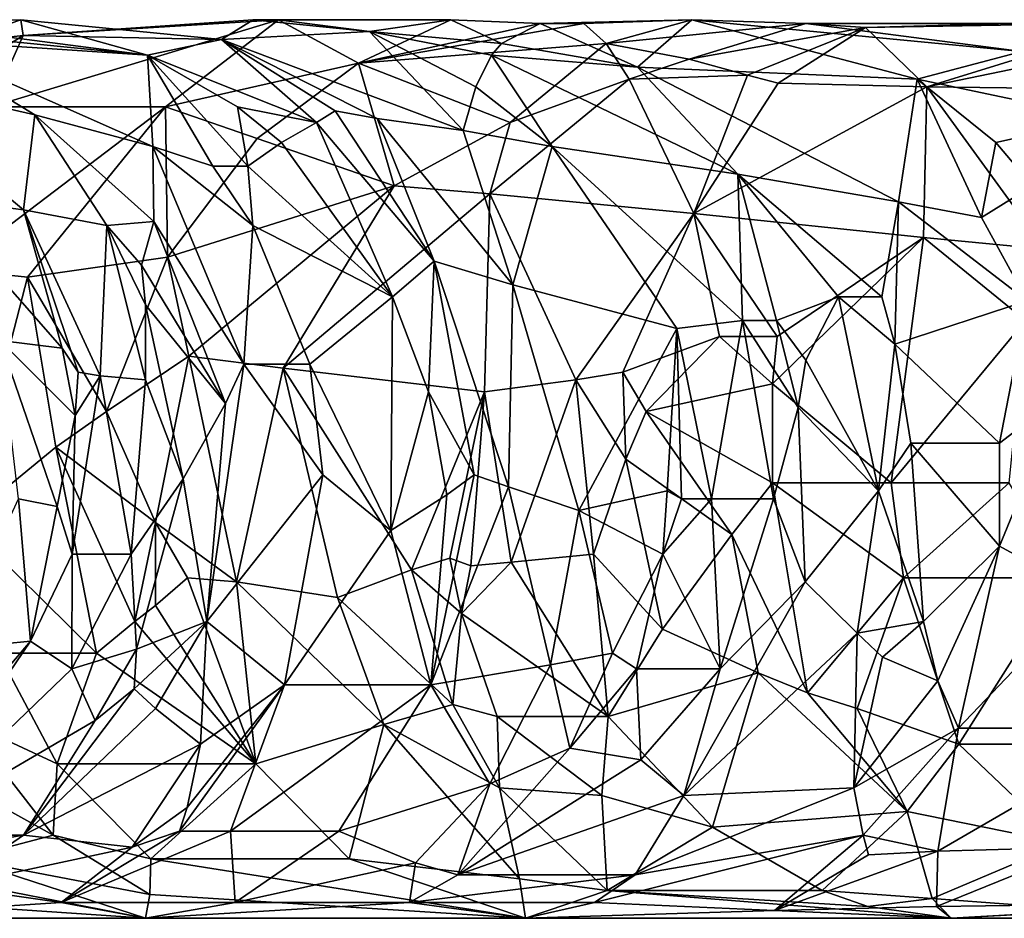
# Model space of a CAD drawing. Extents: x 8093 to 8373, y 15555 to 15679.
# Drawn here: x 8129 to 8154, y 15630 to 15653 of the extents above; entities that cross this region are included whole.
import ezdxf

# ---------------------------------------------------------------- set-up
doc = ezdxf.new("R2010")
doc.units = 0
doc.header["$MEASUREMENT"] = 0

msp = doc.modelspace()

# ---------------------------------------------------------------- linework, layer by layer
for points in [[(8125.759766, 15653, -1012.830017), (8131.930176, 15652.200195, -1014.26001), (8123.899902, 15653, -1015.609985)], [(8125.959961, 15652.599609, -1021.26001), (8123.899902, 15653, -1015.609985), (8131.930176, 15652.200195, -1014.26001)], [(8128.72998, 15653.099609, -1010.359985), (8131.930176, 15652.200195, -1014.26001), (8125.759766, 15653, -1012.830017)], [(8126.97998, 15652.5, -1007.559998), (8128.72998, 15653.099609, -1010.359985), (8125.759766, 15653, -1012.830017)], [(8128.790039, 15652.700195, -1005.830017), (8128.72998, 15653.099609, -1010.359985), (8126.97998, 15652.5, -1007.559998)], [(8127.97998, 15650.900391, -1001.02002), (8135.240234, 15653.099609, -1001.840027), (8128.790039, 15652.700195, -1005.830017)], [(8127.97998, 15650.900391, -1001.02002), (8132.379883, 15650.900391, -995.924988), (8135.240234, 15653.099609, -1001.840027)], [(8128.72998, 15653.099609, -1010.359985), (8133.799805, 15652.599609, -1009.73999), (8131.930176, 15652.200195, -1014.26001)], [(8128.790039, 15652.700195, -1005.830017), (8133.799805, 15652.599609, -1009.73999), (8128.72998, 15653.099609, -1010.359985)], [(8128.790039, 15652.700195, -1005.830017), (8134.600098, 15653.099609, -1004.440002), (8133.799805, 15652.599609, -1009.73999)], [(8135.240234, 15653.099609, -1001.840027), (8134.600098, 15653.099609, -1004.440002), (8128.790039, 15652.700195, -1005.830017)], [(8137.259766, 15652, -993.469971), (8135.240234, 15653.099609, -1001.840027), (8132.379883, 15650.900391, -995.924988)], [(8137.540039, 15652.799805, -1003.859985), (8133.799805, 15652.599609, -1009.73999), (8134.600098, 15653.099609, -1004.440002)], [(8137.540039, 15652.799805, -1003.859985), (8134.600098, 15653.099609, -1004.440002), (8135.240234, 15653.099609, -1001.840027)], [(8139.589844, 15653.099609, -999.247009), (8135.240234, 15653.099609, -1001.840027), (8137.259766, 15652, -993.469971)], [(8139.589844, 15653.099609, -999.247009), (8137.540039, 15652.799805, -1003.859985), (8135.240234, 15653.099609, -1001.840027)], [(8141.850098, 15653, -998.041016), (8139.589844, 15653.099609, -999.247009), (8137.259766, 15652, -993.469971)], [(8142.950195, 15653, -992.406006), (8141.850098, 15653, -998.041016), (8137.259766, 15652, -993.469971)], [(8143.52002, 15652.5, -989.401001), (8142.950195, 15653, -992.406006), (8137.259766, 15652, -993.469971)], [(8139.589844, 15653.099609, -999.247009), (8140.870117, 15652.5, -1002.109985), (8137.540039, 15652.799805, -1003.859985)], [(8141.850098, 15653, -998.041016), (8140.870117, 15652.5, -1002.109985), (8139.589844, 15653.099609, -999.247009)], [(8144.310059, 15651.900391, -1000.48999), (8140.870117, 15652.5, -1002.109985), (8141.850098, 15653, -998.041016)], [(8145.680176, 15653.099609, -991.830017), (8141.850098, 15653, -998.041016), (8142.950195, 15653, -992.406006)], [(8144.310059, 15651.900391, -1000.48999), (8141.850098, 15653, -998.041016), (8145.680176, 15653.099609, -991.830017)], [(8143.52002, 15652.5, -989.401001), (8145.680176, 15653.099609, -991.830017), (8142.950195, 15653, -992.406006)], [(8148.560059, 15653, -987.684021), (8145.680176, 15653.099609, -991.830017), (8143.52002, 15652.5, -989.401001)], [(8145.609863, 15652.099609, -986.094971), (8148.560059, 15653, -987.684021), (8143.52002, 15652.5, -989.401001)], [(8144.310059, 15651.900391, -1000.48999), (8145.680176, 15653.099609, -991.830017), (8151.370117, 15651.599609, -994.765015)], [(8150.069824, 15652.900391, -985.588989), (8148.560059, 15653, -987.684021), (8145.609863, 15652.099609, -986.094971)], [(8154.02002, 15652.299805, -990.611023), (8151.370117, 15651.599609, -994.765015), (8145.680176, 15653.099609, -991.830017)], [(8148.560059, 15653, -987.684021), (8154.02002, 15652.299805, -990.611023), (8145.680176, 15653.099609, -991.830017)], [(8155.919922, 15653, -985.478027), (8154.02002, 15652.299805, -990.611023), (8148.560059, 15653, -987.684021)], [(8150.069824, 15652.900391, -985.588989), (8155.919922, 15653, -985.478027), (8148.560059, 15653, -987.684021)], [(8157.100098, 15653.099609, -983.049011), (8155.919922, 15653, -985.478027), (8150.069824, 15652.900391, -985.588989)], [(8151.620117, 15651.400391, -979.810974), (8157.100098, 15653.099609, -983.049011), (8150.069824, 15652.900391, -985.588989)], [(8151.620117, 15651.400391, -979.810974), (8159.819824, 15653.099609, -981.213013), (8157.100098, 15653.099609, -983.049011)], [(8151.620117, 15651.400391, -979.810974), (8159.669922, 15651.299805, -974.184998), (8159.819824, 15653.099609, -981.213013)], [(8137.540039, 15652.799805, -1003.859985), (8139.899902, 15650.299805, -1008.919983), (8133.799805, 15652.599609, -1009.73999)], [(8137.540039, 15652.799805, -1003.859985), (8140.220215, 15651.400391, -1006.219971), (8139.899902, 15650.299805, -1008.919983)], [(8137.540039, 15652.799805, -1003.859985), (8140.620117, 15652.200195, -1003.47998), (8140.220215, 15651.400391, -1006.219971)], [(8140.870117, 15652.5, -1002.109985), (8140.620117, 15652.200195, -1003.47998), (8137.540039, 15652.799805, -1003.859985)], [(8147.089844, 15651.700195, -983.885986), (8150.069824, 15652.900391, -985.588989), (8145.609863, 15652.099609, -986.094971)], [(8147.859863, 15651.5, -982.78302), (8150.069824, 15652.900391, -985.588989), (8147.089844, 15651.700195, -983.885986)], [(8151.620117, 15651.400391, -979.810974), (8150.069824, 15652.900391, -985.588989), (8147.859863, 15651.5, -982.78302)], [(8125.959961, 15652.599609, -1021.26001), (8129.080078, 15650.700195, -1023.140015), (8124.709961, 15651.700195, -1027.699951)], [(8125.919922, 15650.900391, -1003.590027), (8128.790039, 15652.700195, -1005.830017), (8126.97998, 15652.5, -1007.559998)], [(8127.97998, 15650.900391, -1001.02002), (8128.790039, 15652.700195, -1005.830017), (8125.919922, 15650.900391, -1003.590027)], [(8125.959961, 15652.599609, -1021.26001), (8131.930176, 15652.200195, -1014.26001), (8132.060059, 15649.900391, -1020.190002)], [(8125.959961, 15652.599609, -1021.26001), (8132.060059, 15649.900391, -1020.190002), (8129.080078, 15650.700195, -1023.140015)], [(8136.200195, 15650.5, -1013.080017), (8131.930176, 15652.200195, -1014.26001), (8133.799805, 15652.599609, -1009.73999)], [(8136.669922, 15650.799805, -1011.969971), (8136.200195, 15650.5, -1013.080017), (8133.799805, 15652.599609, -1009.73999)], [(8137.72998, 15650.599609, -1010.950012), (8136.669922, 15650.799805, -1011.969971), (8133.799805, 15652.599609, -1009.73999)], [(8137.72998, 15650.599609, -1010.950012), (8133.799805, 15652.599609, -1009.73999), (8139.899902, 15650.299805, -1008.919983)], [(8143.52002, 15652.5, -989.401001), (8137.259766, 15652, -993.469971), (8141.089844, 15650.5, -986.679993)], [(8144.310059, 15651.900391, -1000.48999), (8140.620117, 15652.200195, -1003.47998), (8140.870117, 15652.5, -1002.109985)], [(8144.100098, 15651.599609, -986.270996), (8143.52002, 15652.5, -989.401001), (8141.089844, 15650.5, -986.679993)], [(8145.609863, 15652.099609, -986.094971), (8143.52002, 15652.5, -989.401001), (8144.100098, 15651.599609, -986.270996)], [(8156.100098, 15650.599609, -992.76001), (8151.370117, 15651.599609, -994.765015), (8154.02002, 15652.299805, -990.611023)], [(8133.580078, 15649.400391, -1018.72998), (8132.060059, 15649.900391, -1020.190002), (8131.930176, 15652.200195, -1014.26001)], [(8134.459961, 15649.400391, -1017.450012), (8133.580078, 15649.400391, -1018.72998), (8131.930176, 15652.200195, -1014.26001)], [(8134.200195, 15650.900391, -1014.950012), (8134.459961, 15649.400391, -1017.450012), (8131.930176, 15652.200195, -1014.26001)], [(8136.200195, 15650.5, -1013.080017), (8134.200195, 15650.900391, -1014.950012), (8131.930176, 15652.200195, -1014.26001)], [(8140.620117, 15652.200195, -1003.47998), (8142.149902, 15649.900391, -1006.919983), (8140.220215, 15651.400391, -1006.219971)], [(8140.620117, 15652.200195, -1003.47998), (8146.839844, 15649.200195, -1003.01001), (8142.149902, 15649.900391, -1006.919983)], [(8144.310059, 15651.900391, -1000.48999), (8146.839844, 15649.200195, -1003.01001), (8140.620117, 15652.200195, -1003.47998)], [(8147.089844, 15651.700195, -983.885986), (8145.609863, 15652.099609, -986.094971), (8144.100098, 15651.599609, -986.270996)], [(8134.700195, 15650.099609, -992.166016), (8137.259766, 15652, -993.469971), (8132.379883, 15650.900391, -995.924988)], [(8134.700195, 15650.099609, -992.166016), (8138.160156, 15648.900391, -987.239014), (8137.259766, 15652, -993.469971)], [(8141.089844, 15650.5, -986.679993), (8137.259766, 15652, -993.469971), (8138.160156, 15648.900391, -987.239014)], [(8150.899902, 15648.5, -999.900024), (8146.839844, 15649.200195, -1003.01001), (8144.310059, 15651.900391, -1000.48999)], [(8150.899902, 15648.5, -999.900024), (8144.310059, 15651.900391, -1000.48999), (8151.370117, 15651.599609, -994.765015)], [(8124.709961, 15651.700195, -1027.699951), (8129.080078, 15650.700195, -1023.140015), (8128.799805, 15648.299805, -1028.209961)], [(8126.439941, 15648.599609, -1032.329956), (8124.709961, 15651.700195, -1027.699951), (8128.799805, 15648.299805, -1028.209961)], [(8144.100098, 15651.599609, -986.270996), (8140.580078, 15648.700195, -984.812012), (8145.72998, 15648.200195, -980.078003)], [(8144.100098, 15651.599609, -986.270996), (8141.089844, 15650.5, -986.679993), (8140.580078, 15648.700195, -984.812012)], [(8147.089844, 15651.700195, -983.885986), (8144.100098, 15651.599609, -986.270996), (8145.72998, 15648.200195, -980.078003)], [(8147.859863, 15651.5, -982.78302), (8147.089844, 15651.700195, -983.885986), (8145.72998, 15648.200195, -980.078003)], [(8153, 15648.099609, -998.380005), (8150.899902, 15648.5, -999.900024), (8151.370117, 15651.599609, -994.765015)], [(8153.359863, 15650, -995.919983), (8153, 15648.099609, -998.380005), (8151.370117, 15651.599609, -994.765015)], [(8156.100098, 15650.599609, -992.76001), (8153.359863, 15650, -995.919983), (8151.370117, 15651.599609, -994.765015)], [(8140.220215, 15651.400391, -1006.219971), (8142.149902, 15649.900391, -1006.919983), (8139.899902, 15650.299805, -1008.919983)], [(8151.620117, 15651.400391, -979.810974), (8147.859863, 15651.5, -982.78302), (8145.72998, 15648.200195, -980.078003)], [(8151.529785, 15647.599609, -975.312012), (8151.620117, 15651.400391, -979.810974), (8145.72998, 15648.200195, -980.078003)], [(8154.600098, 15647.299805, -973.026978), (8151.620117, 15651.400391, -979.810974), (8151.529785, 15647.599609, -975.312012)], [(8154.600098, 15647.299805, -973.026978), (8159.669922, 15651.299805, -974.184998), (8151.620117, 15651.400391, -979.810974)], [(8126.97998, 15646.799805, -996.864014), (8132.379883, 15650.900391, -995.924988), (8127.97998, 15650.900391, -1001.02002)], [(8128.899902, 15646.599609, -994.515015), (8132.379883, 15650.900391, -995.924988), (8126.97998, 15646.799805, -996.864014)], [(8132.430176, 15647.099609, -991.174988), (8132.379883, 15650.900391, -995.924988), (8128.899902, 15646.599609, -994.515015)], [(8134.700195, 15650.099609, -992.166016), (8132.379883, 15650.900391, -995.924988), (8132.430176, 15647.099609, -991.174988)], [(8134.200195, 15650.900391, -1014.950012), (8135.310059, 15650, -1015.280029), (8134.459961, 15649.400391, -1017.450012)], [(8136.200195, 15650.5, -1013.080017), (8135.310059, 15650, -1015.280029), (8134.200195, 15650.900391, -1014.950012)], [(8136.669922, 15650.799805, -1011.969971), (8139.169922, 15647, -1013.929993), (8136.200195, 15650.5, -1013.080017)], [(8137.72998, 15650.599609, -1010.950012), (8139.169922, 15647, -1013.929993), (8136.669922, 15650.799805, -1011.969971)], [(8130.899902, 15647.900391, -1025.119995), (8128.799805, 15648.299805, -1028.209961), (8129.080078, 15650.700195, -1023.140015)], [(8132.089844, 15648, -1022.960022), (8130.899902, 15647.900391, -1025.119995), (8129.080078, 15650.700195, -1023.140015)], [(8132.060059, 15649.900391, -1020.190002), (8132.089844, 15648, -1022.960022), (8129.080078, 15650.700195, -1023.140015)], [(8137.72998, 15650.599609, -1010.950012), (8141.160156, 15646.400391, -1011.869995), (8139.169922, 15647, -1013.929993)], [(8137.72998, 15650.599609, -1010.950012), (8139.899902, 15650.299805, -1008.919983), (8141.160156, 15646.400391, -1011.869995)], [(8156.100098, 15650.599609, -992.76001), (8154.290039, 15648.900391, -996.442017), (8153.359863, 15650, -995.919983)], [(8136.200195, 15650.5, -1013.080017), (8138.120117, 15646.099609, -1015.960022), (8135.310059, 15650, -1015.280029)], [(8136.200195, 15650.5, -1013.080017), (8139.169922, 15647, -1013.929993), (8138.120117, 15646.099609, -1015.960022)], [(8140.580078, 15648.700195, -984.812012), (8141.089844, 15650.5, -986.679993), (8138.160156, 15648.900391, -987.239014)], [(8142.149902, 15649.900391, -1006.919983), (8141.160156, 15646.400391, -1011.869995), (8139.899902, 15650.299805, -1008.919983)], [(8134.700195, 15650.099609, -992.166016), (8132.430176, 15647.099609, -991.174988), (8138.160156, 15648.900391, -987.239014)], [(8132.060059, 15649.900391, -1020.190002), (8134.359863, 15644.400391, -1022.369995), (8132.089844, 15648, -1022.960022)], [(8134.589844, 15647.900391, -1019.23999), (8134.359863, 15644.400391, -1022.369995), (8132.060059, 15649.900391, -1020.190002)], [(8133.580078, 15649.400391, -1018.72998), (8134.589844, 15647.900391, -1019.23999), (8132.060059, 15649.900391, -1020.190002)], [(8135.310059, 15650, -1015.280029), (8138.120117, 15646.099609, -1015.960022), (8134.459961, 15649.400391, -1017.450012)], [(8142.149902, 15649.900391, -1006.919983), (8145.299805, 15645.299805, -1007.77002), (8141.160156, 15646.400391, -1011.869995)], [(8146.959961, 15645.5, -1005.950012), (8145.299805, 15645.299805, -1007.77002), (8142.149902, 15649.900391, -1006.919983)], [(8146.959961, 15645.5, -1005.950012), (8142.149902, 15649.900391, -1006.919983), (8146.839844, 15649.200195, -1003.01001)], [(8153.359863, 15650, -995.919983), (8154.290039, 15648.900391, -996.442017), (8153, 15648.099609, -998.380005)], [(8134.459961, 15649.400391, -1017.450012), (8134.589844, 15647.900391, -1019.23999), (8133.580078, 15649.400391, -1018.72998)], [(8138.120117, 15646.099609, -1015.960022), (8134.589844, 15647.900391, -1019.23999), (8134.459961, 15649.400391, -1017.450012)], [(8147.819824, 15645.5, -1005.039978), (8146.959961, 15645.5, -1005.950012), (8146.839844, 15649.200195, -1003.01001)], [(8149.390137, 15646.099609, -1003.150024), (8147.819824, 15645.5, -1005.039978), (8146.839844, 15649.200195, -1003.01001)], [(8150.47998, 15646.099609, -1002.099976), (8149.390137, 15646.099609, -1003.150024), (8146.839844, 15649.200195, -1003.01001)], [(8150.899902, 15648.5, -999.900024), (8150.47998, 15646.099609, -1002.099976), (8146.839844, 15649.200195, -1003.01001)], [(8138.160156, 15648.900391, -987.239014), (8132.430176, 15647.099609, -991.174988), (8132.970215, 15644.599609, -989.197021)], [(8135.359863, 15644.299805, -986.755005), (8138.160156, 15648.900391, -987.239014), (8132.970215, 15644.599609, -989.197021)], [(8140.580078, 15648.700195, -984.812012), (8138.160156, 15648.900391, -987.239014), (8135.359863, 15644.299805, -986.755005)], [(8154.149902, 15646, -998.862), (8153, 15648.099609, -998.380005), (8154.290039, 15648.900391, -996.442017)], [(8129.77002, 15644.799805, -1029.900024), (8126.439941, 15648.599609, -1032.329956), (8128.799805, 15648.299805, -1028.209961)], [(8129.77002, 15644.799805, -1029.900024), (8128.209961, 15645, -1032.790039), (8126.439941, 15648.599609, -1032.329956)], [(8140.580078, 15648.700195, -984.812012), (8135.359863, 15644.299805, -986.755005), (8140.439941, 15643.700195, -981.994019)], [(8142.75, 15644, -980.150024), (8140.580078, 15648.700195, -984.812012), (8140.439941, 15643.700195, -981.994019)], [(8142.75, 15644, -980.150024), (8145.72998, 15648.200195, -980.078003), (8140.580078, 15648.700195, -984.812012)], [(8130.180176, 15644.200195, -1029.459961), (8129.77002, 15644.799805, -1029.900024), (8128.799805, 15648.299805, -1028.209961)], [(8130.72998, 15644.099609, -1028.5), (8130.180176, 15644.200195, -1029.459961), (8128.799805, 15648.299805, -1028.209961)], [(8130.899902, 15647.900391, -1025.119995), (8130.72998, 15644.099609, -1028.5), (8128.799805, 15648.299805, -1028.209961)], [(8150.899902, 15648.5, -999.900024), (8150.810059, 15644.900391, -1002.359985), (8150.47998, 15646.099609, -1002.099976)], [(8154.149902, 15646, -998.862), (8150.810059, 15644.900391, -1002.359985), (8150.899902, 15648.5, -999.900024)], [(8154.149902, 15646, -998.862), (8150.899902, 15648.5, -999.900024), (8153, 15648.099609, -998.380005)], [(8143.939941, 15644.200195, -979.244019), (8145.72998, 15648.200195, -980.078003), (8142.75, 15644, -980.150024)], [(8146.379883, 15645.099609, -977.630981), (8145.72998, 15648.200195, -980.078003), (8143.939941, 15644.200195, -979.244019)], [(8147.839844, 15645.099609, -976.536987), (8145.72998, 15648.200195, -980.078003), (8146.379883, 15645.099609, -977.630981)], [(8151.529785, 15647.599609, -975.312012), (8145.72998, 15648.200195, -980.078003), (8147.839844, 15645.099609, -976.536987)], [(8130.899902, 15647.900391, -1025.119995), (8131.879883, 15644, -1026.560059), (8130.72998, 15644.099609, -1028.5)], [(8132.089844, 15648, -1022.960022), (8131.779785, 15646.900391, -1024.77002), (8130.899902, 15647.900391, -1025.119995)], [(8130.899902, 15647.900391, -1025.119995), (8131.879883, 15645.900391, -1025.410034), (8131.879883, 15644, -1026.560059)], [(8131.779785, 15646.900391, -1024.77002), (8131.879883, 15645.900391, -1025.410034), (8130.899902, 15647.900391, -1025.119995)], [(8132.089844, 15648, -1022.960022), (8133.899902, 15643.400391, -1023.429993), (8131.779785, 15646.900391, -1024.77002)], [(8132.089844, 15648, -1022.960022), (8134.359863, 15644.400391, -1022.369995), (8133.899902, 15643.400391, -1023.429993)], [(8134.589844, 15647.900391, -1019.23999), (8136.029785, 15644.400391, -1019.880005), (8134.359863, 15644.400391, -1022.369995)], [(8138.120117, 15646.099609, -1015.960022), (8136.029785, 15644.400391, -1019.880005), (8134.589844, 15647.900391, -1019.23999)], [(8147.720215, 15643.900391, -976.257996), (8150.720215, 15641.400391, -973.866028), (8151.529785, 15647.599609, -975.312012)], [(8147.720215, 15643.900391, -976.257996), (8151.529785, 15647.599609, -975.312012), (8147.839844, 15645.099609, -976.536987)], [(8154.109863, 15645.5, -972.351013), (8151.529785, 15647.599609, -975.312012), (8150.720215, 15641.400391, -973.866028)], [(8154.109863, 15645.5, -972.351013), (8154.600098, 15647.299805, -973.026978), (8151.529785, 15647.599609, -975.312012)], [(8130.890137, 15643.200195, -990.937012), (8132.430176, 15647.099609, -991.174988), (8128.899902, 15646.599609, -994.515015)], [(8132.970215, 15644.599609, -989.197021), (8132.430176, 15647.099609, -991.174988), (8130.890137, 15643.200195, -990.937012)], [(8128.899902, 15646.599609, -994.515015), (8126.97998, 15646.799805, -996.864014), (8127.290039, 15640.400391, -994.83197)], [(8133.899902, 15643.400391, -1023.429993), (8131.879883, 15645.900391, -1025.410034), (8131.779785, 15646.900391, -1024.77002)], [(8139.029785, 15643.700195, -1015.940002), (8138.120117, 15646.099609, -1015.960022), (8139.169922, 15647, -1013.929993)], [(8140.180176, 15641.599609, -1014.719971), (8139.029785, 15643.700195, -1015.940002), (8139.169922, 15647, -1013.929993)], [(8141.049805, 15641.299805, -1013.609985), (8139.169922, 15647, -1013.929993), (8141.160156, 15646.400391, -1011.869995)], [(8141.049805, 15641.299805, -1013.609985), (8140.180176, 15641.599609, -1014.719971), (8139.169922, 15647, -1013.929993)], [(8129.609863, 15642.299805, -992.176025), (8128.899902, 15646.599609, -994.515015), (8127.290039, 15640.400391, -994.83197)], [(8130.890137, 15643.200195, -990.937012), (8128.899902, 15646.599609, -994.515015), (8129.609863, 15642.299805, -992.176025)], [(8141.049805, 15641.299805, -1013.609985), (8141.160156, 15646.400391, -1011.869995), (8142.830078, 15640.700195, -1011.390015)], [(8141.160156, 15646.400391, -1011.869995), (8145.299805, 15645.299805, -1007.77002), (8142.830078, 15640.700195, -1011.390015)], [(8138.120117, 15646.099609, -1015.960022), (8138.080078, 15640.200195, -1017.309998), (8136.029785, 15644.400391, -1019.880005)], [(8139.029785, 15643.700195, -1015.940002), (8138.080078, 15640.200195, -1017.309998), (8138.120117, 15646.099609, -1015.960022)], [(8149.390137, 15646.099609, -1003.150024), (8148.560059, 15644.5, -1004.72998), (8147.819824, 15645.5, -1005.039978)], [(8149.390137, 15646.099609, -1003.150024), (8150.399902, 15641.200195, -1003.380005), (8148.560059, 15644.5, -1004.72998)], [(8150.810059, 15644.900391, -1002.359985), (8150.399902, 15641.200195, -1003.380005), (8149.390137, 15646.099609, -1003.150024)], [(8150.47998, 15646.099609, -1002.099976), (8150.810059, 15644.900391, -1002.359985), (8149.390137, 15646.099609, -1003.150024)], [(8131.879883, 15645.900391, -1025.410034), (8132.830078, 15641.5, -1025.400024), (8131.879883, 15644, -1026.560059)], [(8133.899902, 15643.400391, -1023.429993), (8132.830078, 15641.5, -1025.400024), (8131.879883, 15645.900391, -1025.410034)], [(8154.149902, 15646, -998.862), (8153.450195, 15642.400391, -1000.539978), (8150.810059, 15644.900391, -1002.359985)], [(8154.149902, 15646, -998.862), (8155.009766, 15643.599609, -999.010986), (8153.450195, 15642.400391, -1000.539978)], [(8145.060059, 15641.200195, -1008.890015), (8142.830078, 15640.700195, -1011.390015), (8145.299805, 15645.299805, -1007.77002)], [(8145.419922, 15641, -1008.469971), (8145.060059, 15641.200195, -1008.890015), (8145.299805, 15645.299805, -1007.77002)], [(8146.959961, 15645.5, -1005.950012), (8146.180176, 15641, -1007.650024), (8145.299805, 15645.299805, -1007.77002)], [(8146.180176, 15641, -1007.650024), (8145.419922, 15641, -1008.469971), (8145.299805, 15645.299805, -1007.77002)], [(8146.959961, 15645.5, -1005.950012), (8147.740234, 15641, -1006.01001), (8146.180176, 15641, -1007.650024)], [(8146.959961, 15645.5, -1005.950012), (8148.370117, 15643.299805, -1005.23999), (8147.740234, 15641, -1006.01001)], [(8147.819824, 15645.5, -1005.039978), (8148.370117, 15643.299805, -1005.23999), (8146.959961, 15645.5, -1005.950012)], [(8147.819824, 15645.5, -1005.039978), (8148.560059, 15644.5, -1004.72998), (8148.370117, 15643.299805, -1005.23999)], [(8154.109863, 15645.5, -972.351013), (8150.720215, 15641.400391, -973.866028), (8153.700195, 15641.400391, -971.857971)], [(8146.379883, 15645.099609, -977.630981), (8143.939941, 15644.200195, -979.244019), (8144.529785, 15643.200195, -978.549988)], [(8147.720215, 15643.900391, -976.257996), (8146.379883, 15645.099609, -977.630981), (8144.529785, 15643.200195, -978.549988)], [(8147.720215, 15643.900391, -976.257996), (8147.839844, 15645.099609, -976.536987), (8146.379883, 15645.099609, -977.630981)], [(8128.209961, 15645, -1032.790039), (8129.649902, 15640.799805, -1030.969971), (8128.669922, 15641, -1032.910034)], [(8130.100098, 15643.099609, -1030.02002), (8129.649902, 15640.799805, -1030.969971), (8128.209961, 15645, -1032.790039)], [(8129.77002, 15644.799805, -1029.900024), (8130.100098, 15643.099609, -1030.02002), (8128.209961, 15645, -1032.790039)], [(8130.180176, 15644.200195, -1029.459961), (8130.100098, 15643.099609, -1030.02002), (8129.77002, 15644.799805, -1029.900024)], [(8150.810059, 15644.900391, -1002.359985), (8151.209961, 15642.400391, -1002.590027), (8150.399902, 15641.200195, -1003.380005)], [(8150.810059, 15644.900391, -1002.359985), (8153.450195, 15642.400391, -1000.539978), (8151.209961, 15642.400391, -1002.590027)], [(8132.129883, 15640.400391, -989.637024), (8132.970215, 15644.599609, -989.197021), (8130.890137, 15643.200195, -990.937012)], [(8134.180176, 15638.900391, -988.005005), (8132.970215, 15644.599609, -989.197021), (8132.129883, 15640.400391, -989.637024)], [(8134.180176, 15638.900391, -988.005005), (8135.359863, 15644.299805, -986.755005), (8132.970215, 15644.599609, -989.197021)], [(8134.359863, 15644.400391, -1022.369995), (8133.430176, 15637.900391, -1023.130005), (8133.899902, 15643.400391, -1023.429993)], [(8136.359863, 15641.599609, -1019.919983), (8133.430176, 15637.900391, -1023.130005), (8134.359863, 15644.400391, -1022.369995)], [(8134.180176, 15638.900391, -988.005005), (8136.72998, 15638.5, -985.697021), (8135.359863, 15644.299805, -986.755005)], [(8136.029785, 15644.400391, -1019.880005), (8136.359863, 15641.599609, -1019.919983), (8134.359863, 15644.400391, -1022.369995)], [(8138.600098, 15639.200195, -983.77002), (8140.439941, 15643.700195, -981.994019), (8135.359863, 15644.299805, -986.755005)], [(8138.600098, 15639.200195, -983.77002), (8135.359863, 15644.299805, -986.755005), (8136.72998, 15638.5, -985.697021)], [(8138.080078, 15640.200195, -1017.309998), (8136.359863, 15641.599609, -1019.919983), (8136.029785, 15644.400391, -1019.880005)], [(8148.560059, 15644.5, -1004.72998), (8150.399902, 15641.200195, -1003.380005), (8148.370117, 15643.299805, -1005.23999)], [(8130.72998, 15644.099609, -1028.5), (8131.52002, 15639.599609, -1027.209961), (8130.029785, 15639.599609, -1029.880005)], [(8130.72998, 15644.099609, -1028.5), (8130.029785, 15639.599609, -1029.880005), (8130.100098, 15643.099609, -1030.02002)], [(8130.72998, 15644.099609, -1028.5), (8130.100098, 15643.099609, -1030.02002), (8130.180176, 15644.200195, -1029.459961)], [(8130.72998, 15644.099609, -1028.5), (8131.879883, 15644, -1026.560059), (8131.52002, 15639.599609, -1027.209961)], [(8144.009766, 15642, -978.851013), (8143.939941, 15644.200195, -979.244019), (8142.75, 15644, -980.150024)], [(8144.009766, 15642, -978.851013), (8144.529785, 15643.200195, -978.549988), (8143.939941, 15644.200195, -979.244019)], [(8132.830078, 15641.5, -1025.400024), (8131.52002, 15639.599609, -1027.209961), (8131.879883, 15644, -1026.560059)], [(8141.120117, 15639.400391, -981.52301), (8142.75, 15644, -980.150024), (8140.439941, 15643.700195, -981.994019)], [(8141.120117, 15639.400391, -981.52301), (8143.200195, 15639.599609, -979.755981), (8142.75, 15644, -980.150024)], [(8144.009766, 15642, -978.851013), (8142.75, 15644, -980.150024), (8143.200195, 15639.599609, -979.755981)], [(8147.720215, 15643.900391, -976.257996), (8144.529785, 15643.200195, -978.549988), (8147.720215, 15641.400391, -976.013977)], [(8147.720215, 15643.900391, -976.257996), (8147.720215, 15641.400391, -976.013977), (8150.720215, 15641.400391, -973.866028)], [(8139.029785, 15643.700195, -1015.940002), (8139.490234, 15641.099609, -1015.590027), (8138.080078, 15640.200195, -1017.309998)], [(8139.569824, 15639.5, -982.823975), (8140.439941, 15643.700195, -981.994019), (8138.600098, 15639.200195, -983.77002)], [(8140.180176, 15641.599609, -1014.719971), (8139.490234, 15641.099609, -1015.590027), (8139.029785, 15643.700195, -1015.940002)], [(8140.100098, 15639.299805, -982.416016), (8140.439941, 15643.700195, -981.994019), (8139.569824, 15639.5, -982.823975)], [(8141.120117, 15639.400391, -981.52301), (8140.439941, 15643.700195, -981.994019), (8140.100098, 15639.299805, -982.416016)], [(8155.009766, 15643.599609, -999.010986), (8155.649902, 15638.599609, -998.070007), (8153.450195, 15639.799805, -1000.340027)], [(8155.009766, 15643.599609, -999.010986), (8153.450195, 15639.799805, -1000.340027), (8153.450195, 15642.400391, -1000.539978)], [(8133.899902, 15643.400391, -1023.429993), (8133.430176, 15637.900391, -1023.130005), (8132.830078, 15641.5, -1025.400024)], [(8148.370117, 15643.299805, -1005.23999), (8148.540039, 15638.900391, -1004.710022), (8147.740234, 15641, -1006.01001)], [(8150.399902, 15641.200195, -1003.380005), (8148.540039, 15638.900391, -1004.710022), (8148.370117, 15643.299805, -1005.23999)], [(8132.129883, 15640.400391, -989.637024), (8130.890137, 15643.200195, -990.937012), (8129.609863, 15642.299805, -992.176025)], [(8130.100098, 15643.099609, -1030.02002), (8130.029785, 15639.599609, -1029.880005), (8129.649902, 15640.799805, -1030.969971)], [(8146.689941, 15640.099609, -976.91803), (8144.529785, 15643.200195, -978.549988), (8144.009766, 15642, -978.851013)], [(8147.720215, 15641.400391, -976.013977), (8144.529785, 15643.200195, -978.549988), (8146.689941, 15640.099609, -976.91803)], [(8130.640137, 15637.099609, -992.528992), (8129.609863, 15642.299805, -992.176025), (8127.290039, 15640.400391, -994.83197)], [(8131.609863, 15637.900391, -991.008972), (8129.609863, 15642.299805, -992.176025), (8130.640137, 15637.099609, -992.528992)], [(8131.609863, 15637.900391, -991.008972), (8132.129883, 15640.400391, -989.637024), (8129.609863, 15642.299805, -992.176025)], [(8151.529785, 15637.900391, -1001.390015), (8150.399902, 15641.200195, -1003.380005), (8151.209961, 15642.400391, -1002.590027)], [(8153.450195, 15642.400391, -1000.539978), (8153.450195, 15639.799805, -1000.340027), (8151.209961, 15642.400391, -1002.590027)], [(8151.529785, 15637.900391, -1001.390015), (8151.209961, 15642.400391, -1002.590027), (8153.450195, 15639.799805, -1000.340027)], [(8144.009766, 15642, -978.851013), (8143.200195, 15639.599609, -979.755981), (8144.939941, 15637.700195, -979.075012)], [(8146.689941, 15640.099609, -976.91803), (8144.009766, 15642, -978.851013), (8144.939941, 15637.700195, -979.075012)], [(8136.359863, 15641.599609, -1019.919983), (8135.390137, 15636.299805, -1018.880005), (8133.430176, 15637.900391, -1023.130005)], [(8138.080078, 15640.200195, -1017.309998), (8135.390137, 15636.299805, -1018.880005), (8136.359863, 15641.599609, -1019.919983)], [(8140.180176, 15641.599609, -1014.719971), (8139.089844, 15636.299805, -1013.859985), (8139.490234, 15641.099609, -1015.590027)], [(8141.049805, 15641.299805, -1013.609985), (8139.089844, 15636.299805, -1013.859985), (8140.180176, 15641.599609, -1014.719971)], [(8131.649902, 15637.200195, -1025.569946), (8131.52002, 15639.599609, -1027.209961), (8132.830078, 15641.5, -1025.400024)], [(8133.430176, 15637.900391, -1023.130005), (8131.649902, 15637.200195, -1025.569946), (8132.830078, 15641.5, -1025.400024)], [(8148.600098, 15636.099609, -977.205017), (8147.720215, 15641.400391, -976.013977), (8146.689941, 15640.099609, -976.91803)], [(8151.029785, 15639, -974.062012), (8150.720215, 15641.400391, -973.866028), (8147.720215, 15641.400391, -976.013977)], [(8148.600098, 15636.099609, -977.205017), (8151.029785, 15639, -974.062012), (8147.720215, 15641.400391, -976.013977)], [(8153.700195, 15641.400391, -971.857971), (8150.720215, 15641.400391, -973.866028), (8151.029785, 15639, -974.062012)], [(8155.089844, 15639, -971.357971), (8153.700195, 15641.400391, -971.857971), (8151.029785, 15639, -974.062012)], [(8139.490234, 15641.099609, -1015.590027), (8139.089844, 15636.299805, -1013.859985), (8138.080078, 15640.200195, -1017.309998)], [(8141.049805, 15641.299805, -1013.609985), (8142.109863, 15636.799805, -1010.609985), (8139.089844, 15636.299805, -1013.859985)], [(8141.049805, 15641.299805, -1013.609985), (8142.830078, 15640.700195, -1011.390015), (8142.109863, 15636.799805, -1010.609985)], [(8145.060059, 15641.200195, -1008.890015), (8144.950195, 15639.599609, -1008.73999), (8142.830078, 15640.700195, -1011.390015)], [(8145.419922, 15641, -1008.469971), (8144.950195, 15639.599609, -1008.73999), (8145.060059, 15641.200195, -1008.890015)], [(8149.859863, 15637.599609, -1002.820007), (8148.540039, 15638.900391, -1004.710022), (8150.399902, 15641.200195, -1003.380005)], [(8151.529785, 15637.900391, -1001.390015), (8149.859863, 15637.599609, -1002.820007), (8150.399902, 15641.200195, -1003.380005)], [(8128.970215, 15637.400391, -1030.51001), (8126.919922, 15637.200195, -1034.349976), (8128.669922, 15641, -1032.910034)], [(8129.649902, 15640.799805, -1030.969971), (8128.970215, 15637.400391, -1030.51001), (8128.669922, 15641, -1032.910034)], [(8146.180176, 15641, -1007.650024), (8144.950195, 15639.599609, -1008.73999), (8145.419922, 15641, -1008.469971)], [(8146.180176, 15641, -1007.650024), (8146.399902, 15636.700195, -1005.76001), (8144.950195, 15639.599609, -1008.73999)], [(8146.180176, 15641, -1007.650024), (8147.740234, 15641, -1006.01001), (8146.399902, 15636.700195, -1005.76001)], [(8147.740234, 15641, -1006.01001), (8148.540039, 15638.900391, -1004.710022), (8146.399902, 15636.700195, -1005.76001)], [(8130.029785, 15639.599609, -1029.880005), (8128.970215, 15637.400391, -1030.51001), (8129.649902, 15640.799805, -1030.969971)], [(8142.830078, 15640.700195, -1011.390015), (8143.680176, 15637.099609, -1008.98999), (8142.109863, 15636.799805, -1010.609985)], [(8144.950195, 15639.599609, -1008.73999), (8143.680176, 15637.099609, -1008.98999), (8142.830078, 15640.700195, -1011.390015)], [(8130.640137, 15637.099609, -992.528992), (8127.290039, 15640.400391, -994.83197), (8128.160156, 15637.099609, -995.245972)], [(8132.129883, 15638.299805, -990.265991), (8132.129883, 15640.400391, -989.637024), (8131.609863, 15637.900391, -991.008972)], [(8132.939941, 15639, -989.174988), (8132.129883, 15640.400391, -989.637024), (8132.129883, 15638.299805, -990.265991)], [(8134.180176, 15638.900391, -988.005005), (8132.129883, 15640.400391, -989.637024), (8132.939941, 15639, -989.174988)], [(8138.080078, 15640.200195, -1017.309998), (8139.089844, 15636.299805, -1013.859985), (8135.390137, 15636.299805, -1018.880005)], [(8147.359863, 15636.599609, -977.799988), (8146.689941, 15640.099609, -976.91803), (8144.939941, 15637.700195, -979.075012)], [(8148.600098, 15636.099609, -977.205017), (8146.689941, 15640.099609, -976.91803), (8147.359863, 15636.599609, -977.799988)], [(8130.029785, 15639.599609, -1029.880005), (8130.02002, 15636.700195, -1027.880005), (8128.970215, 15637.400391, -1030.51001)], [(8131.52002, 15639.599609, -1027.209961), (8130.02002, 15636.700195, -1027.880005), (8130.029785, 15639.599609, -1029.880005)], [(8131.649902, 15637.200195, -1025.569946), (8130.02002, 15636.700195, -1027.880005), (8131.52002, 15639.599609, -1027.209961)], [(8141.120117, 15639.400391, -981.52301), (8143.569824, 15635.5, -981.612976), (8143.200195, 15639.599609, -979.755981)], [(8144.939941, 15637.700195, -979.075012), (8143.200195, 15639.599609, -979.755981), (8143.569824, 15635.5, -981.612976)], [(8144.950195, 15639.599609, -1008.73999), (8144.279785, 15636.700195, -1008.030029), (8143.680176, 15637.099609, -1008.98999)], [(8144.950195, 15639.599609, -1008.73999), (8146.399902, 15636.700195, -1005.76001), (8144.279785, 15636.700195, -1008.030029)], [(8151.529785, 15637.900391, -1001.390015), (8153.450195, 15639.799805, -1000.340027), (8151.899902, 15636.400391, -1000.140015)], [(8151.899902, 15636.400391, -1000.140015), (8153.450195, 15639.799805, -1000.340027), (8152.419922, 15635.200195, -998.760986)], [(8155.649902, 15638.599609, -998.070007), (8152.419922, 15635.200195, -998.760986), (8153.450195, 15639.799805, -1000.340027)], [(8139.859863, 15638.099609, -983.088989), (8139.569824, 15639.5, -982.823975), (8138.600098, 15639.200195, -983.77002)], [(8139.859863, 15638.099609, -983.088989), (8140.100098, 15639.299805, -982.416016), (8139.569824, 15639.5, -982.823975)], [(8141.120117, 15639.400391, -981.52301), (8139.859863, 15638.099609, -983.088989), (8143.569824, 15635.5, -981.612976)], [(8141.120117, 15639.400391, -981.52301), (8140.100098, 15639.299805, -982.416016), (8139.859863, 15638.099609, -983.088989)], [(8138.600098, 15639.200195, -983.77002), (8136.72998, 15638.5, -985.697021), (8139.640137, 15635.799805, -984.710999)], [(8139.859863, 15638.099609, -983.088989), (8138.600098, 15639.200195, -983.77002), (8139.640137, 15635.799805, -984.710999)], [(8132.939941, 15639, -989.174988), (8132.129883, 15638.299805, -990.265991), (8134.669922, 15634.299805, -990.888977)], [(8134.180176, 15638.900391, -988.005005), (8132.939941, 15639, -989.174988), (8134.669922, 15634.299805, -990.888977)], [(8134.180176, 15638.900391, -988.005005), (8134.669922, 15634.299805, -990.888977), (8137.899902, 15635.299805, -986.744019)], [(8134.180176, 15638.900391, -988.005005), (8137.899902, 15635.299805, -986.744019), (8136.72998, 15638.5, -985.697021)], [(8145.47998, 15633.5, -1003.280029), (8146.399902, 15636.700195, -1005.76001), (8148.540039, 15638.900391, -1004.710022)], [(8149.859863, 15637.599609, -1002.820007), (8145.47998, 15633.5, -1003.280029), (8148.540039, 15638.900391, -1004.710022)], [(8149.859863, 15635.700195, -976.638), (8151.029785, 15639, -974.062012), (8148.600098, 15636.099609, -977.205017)], [(8149.859863, 15635.700195, -976.638), (8152.430176, 15634.799805, -975.58197), (8151.029785, 15639, -974.062012)], [(8155.089844, 15639, -971.357971), (8151.029785, 15639, -974.062012), (8152.430176, 15634.799805, -975.58197)], [(8155.089844, 15639, -971.357971), (8152.430176, 15634.799805, -975.58197), (8158.620117, 15634.799805, -971.572021)], [(8155.649902, 15638.599609, -998.070007), (8157.259766, 15635.200195, -994.721985), (8152.419922, 15635.200195, -998.760986)], [(8139.640137, 15635.799805, -984.710999), (8136.72998, 15638.5, -985.697021), (8137.899902, 15635.299805, -986.744019)], [(8132.129883, 15638.299805, -990.265991), (8131.609863, 15637.900391, -991.008972), (8134.669922, 15634.299805, -990.888977)], [(8139.859863, 15638.099609, -983.088989), (8139.640137, 15635.799805, -984.710999), (8140.759766, 15635.5, -983.989014)], [(8139.859863, 15638.099609, -983.088989), (8140.759766, 15635.5, -983.989014), (8143.569824, 15635.5, -981.612976)], [(8131.609863, 15637.900391, -991.008972), (8130.640137, 15637.099609, -992.528992), (8134.669922, 15634.299805, -990.888977)], [(8133.430176, 15637.900391, -1023.130005), (8131.589844, 15636.200195, -1024.650024), (8131.649902, 15637.200195, -1025.569946)], [(8133.430176, 15637.900391, -1023.130005), (8132.129883, 15635.700195, -1023.210022), (8131.589844, 15636.200195, -1024.650024)], [(8133.430176, 15637.900391, -1023.130005), (8133.27002, 15634.799805, -1020.280029), (8132.129883, 15635.700195, -1023.210022)], [(8133.430176, 15637.900391, -1023.130005), (8135.390137, 15636.299805, -1018.880005), (8133.27002, 15634.799805, -1020.280029)], [(8151.529785, 15637.900391, -1001.390015), (8150.5, 15637, -1001.840027), (8149.859863, 15637.599609, -1002.820007)], [(8151.529785, 15637.900391, -1001.390015), (8151.899902, 15636.400391, -1000.140015), (8150.5, 15637, -1001.840027)], [(8147.359863, 15636.599609, -977.799988), (8144.939941, 15637.700195, -979.075012), (8143.569824, 15635.5, -981.612976)], [(8149.859863, 15637.599609, -1002.820007), (8149.77002, 15633.700195, -999.338989), (8145.47998, 15633.5, -1003.280029)], [(8150.5, 15637, -1001.840027), (8149.77002, 15633.700195, -999.338989), (8149.859863, 15637.599609, -1002.820007)], [(8128.970215, 15637.400391, -1030.51001), (8125.649902, 15632.5, -1028.550049), (8125.990234, 15633.900391, -1031.369995)], [(8130.02002, 15636.700195, -1027.880005), (8125.649902, 15632.5, -1028.550049), (8128.970215, 15637.400391, -1030.51001)], [(8128.970215, 15637.400391, -1030.51001), (8125.990234, 15633.900391, -1031.369995), (8126.919922, 15637.200195, -1034.349976)], [(8128.160156, 15637.099609, -995.245972), (8127.290039, 15635.400391, -997.622986), (8129.649902, 15634.299805, -996.211975)], [(8130.640137, 15637.099609, -992.528992), (8128.160156, 15637.099609, -995.245972), (8129.649902, 15634.299805, -996.211975)], [(8130.640137, 15637.099609, -992.528992), (8129.649902, 15634.299805, -996.211975), (8134.669922, 15634.299805, -990.888977)], [(8131.649902, 15637.200195, -1025.569946), (8130.609863, 15635.400391, -1025.380005), (8130.02002, 15636.700195, -1027.880005)], [(8131.589844, 15636.200195, -1024.650024), (8130.609863, 15635.400391, -1025.380005), (8131.649902, 15637.200195, -1025.569946)], [(8143.680176, 15637.099609, -1008.98999), (8142.600098, 15634.700195, -1007.929993), (8142.109863, 15636.799805, -1010.609985)], [(8144.279785, 15636.700195, -1008.030029), (8142.600098, 15634.700195, -1007.929993), (8143.680176, 15637.099609, -1008.98999)], [(8151.899902, 15636.400391, -1000.140015), (8149.77002, 15633.700195, -999.338989), (8150.5, 15637, -1001.840027)], [(8130.609863, 15635.400391, -1025.380005), (8125.649902, 15632.5, -1028.550049), (8130.02002, 15636.700195, -1027.880005)], [(8140.580078, 15633.799805, -1009.140015), (8139.089844, 15636.299805, -1013.859985), (8142.109863, 15636.799805, -1010.609985)], [(8140.580078, 15633.799805, -1009.140015), (8142.109863, 15636.799805, -1010.609985), (8142.600098, 15634.700195, -1007.929993)], [(8144.279785, 15636.700195, -1008.030029), (8144.390137, 15634.400391, -1005.710022), (8142.600098, 15634.700195, -1007.929993)], [(8147.359863, 15636.599609, -977.799988), (8143.569824, 15635.5, -981.612976), (8146.200195, 15632.700195, -982.778992)], [(8146.399902, 15636.700195, -1005.76001), (8144.390137, 15634.400391, -1005.710022), (8144.279785, 15636.700195, -1008.030029)], [(8145.47998, 15633.5, -1003.280029), (8144.390137, 15634.400391, -1005.710022), (8146.399902, 15636.700195, -1005.76001)], [(8147.359863, 15636.599609, -977.799988), (8146.200195, 15632.700195, -982.778992), (8151.120117, 15633.099609, -978.388977)], [(8148.600098, 15636.099609, -977.205017), (8147.359863, 15636.599609, -977.799988), (8151.120117, 15633.099609, -978.388977)], [(8151.899902, 15636.400391, -1000.140015), (8152.419922, 15635.200195, -998.760986), (8149.77002, 15633.700195, -999.338989)], [(8131.589844, 15636.200195, -1024.650024), (8128.799805, 15632.5, -1022.969971), (8130.609863, 15635.400391, -1025.380005)], [(8132.129883, 15635.700195, -1023.210022), (8128.799805, 15632.5, -1022.969971), (8131.589844, 15636.200195, -1024.650024)], [(8132.740234, 15632.599609, -1017.039978), (8132.930176, 15633.200195, -1018.150024), (8135.390137, 15636.299805, -1018.880005)], [(8134.029785, 15632.599609, -1015.22998), (8132.740234, 15632.599609, -1017.039978), (8135.390137, 15636.299805, -1018.880005)], [(8132.930176, 15633.200195, -1018.150024), (8133.27002, 15634.799805, -1020.280029), (8135.390137, 15636.299805, -1018.880005)], [(8134.029785, 15632.599609, -1015.22998), (8139.089844, 15636.299805, -1013.859985), (8136.759766, 15632.599609, -1011.630005)], [(8134.029785, 15632.599609, -1015.22998), (8135.390137, 15636.299805, -1018.880005), (8139.089844, 15636.299805, -1013.859985)], [(8140.580078, 15633.799805, -1009.140015), (8136.759766, 15632.599609, -1011.630005), (8139.089844, 15636.299805, -1013.859985)], [(8149.859863, 15635.700195, -976.638), (8148.600098, 15636.099609, -977.205017), (8151.120117, 15633.099609, -978.388977)], [(8132.129883, 15635.700195, -1023.210022), (8133.27002, 15634.799805, -1020.280029), (8128.799805, 15632.5, -1022.969971)], [(8140.819824, 15633.700195, -985.914001), (8139.640137, 15635.799805, -984.710999), (8137.899902, 15635.299805, -986.744019)], [(8140.819824, 15633.700195, -985.914001), (8140.759766, 15635.5, -983.989014), (8139.640137, 15635.799805, -984.710999)], [(8149.859863, 15635.700195, -976.638), (8151.120117, 15633.099609, -978.388977), (8152.430176, 15634.799805, -975.58197)], [(8129.549805, 15632.5, -999.302002), (8127.290039, 15635.400391, -997.622986), (8125.589844, 15634.700195, -1000.539978)], [(8130.609863, 15635.400391, -1025.380005), (8128.799805, 15632.5, -1022.969971), (8125.649902, 15632.5, -1028.550049)], [(8129.549805, 15632.5, -999.302002), (8129.649902, 15634.299805, -996.211975), (8127.290039, 15635.400391, -997.622986)], [(8143.410156, 15633.5, -983.890015), (8140.759766, 15635.5, -983.989014), (8140.819824, 15633.700195, -985.914001)], [(8143.410156, 15633.5, -983.890015), (8143.569824, 15635.5, -981.612976), (8140.759766, 15635.5, -983.989014)], [(8146.200195, 15632.700195, -982.778992), (8143.569824, 15635.5, -981.612976), (8143.410156, 15633.5, -983.890015)], [(8137.899902, 15635.299805, -986.744019), (8134.669922, 15634.299805, -990.888977), (8137.02002, 15631.900391, -992.737)], [(8137.899902, 15635.299805, -986.744019), (8137.02002, 15631.900391, -992.737), (8141.330078, 15631.400391, -990.028015)], [(8140.819824, 15633.700195, -985.914001), (8137.899902, 15635.299805, -986.744019), (8141.330078, 15631.400391, -990.028015)], [(8150.009766, 15632.5, -997.249023), (8149.77002, 15633.700195, -999.338989), (8152.419922, 15635.200195, -998.760986)], [(8151.899902, 15632.099609, -994.791992), (8150.009766, 15632.5, -997.249023), (8152.419922, 15635.200195, -998.760986)], [(8151.899902, 15632.099609, -994.791992), (8152.419922, 15635.200195, -998.760986), (8157.259766, 15635.200195, -994.721985)], [(8151.899902, 15632.099609, -994.791992), (8157.259766, 15635.200195, -994.721985), (8155.560059, 15632.200195, -992.083008)], [(8129.549805, 15632.5, -999.302002), (8125.589844, 15634.700195, -1000.539978), (8127.259766, 15631.900391, -1003.700012)], [(8131.540039, 15632.200195, -1017.690002), (8128.799805, 15632.5, -1022.969971), (8133.27002, 15634.799805, -1020.280029)], [(8132.930176, 15633.200195, -1018.150024), (8131.540039, 15632.200195, -1017.690002), (8133.27002, 15634.799805, -1020.280029)], [(8144.390137, 15634.400391, -1005.710022), (8139.77002, 15631.5, -1005.190002), (8142.600098, 15634.700195, -1007.929993)], [(8140.580078, 15633.799805, -1009.140015), (8142.600098, 15634.700195, -1007.929993), (8139.77002, 15631.5, -1005.190002)], [(8155.049805, 15632.299805, -977.03302), (8152.430176, 15634.799805, -975.58197), (8151.120117, 15633.099609, -978.388977)], [(8155.049805, 15632.299805, -977.03302), (8158.620117, 15634.799805, -971.572021), (8152.430176, 15634.799805, -975.58197)], [(8145.47998, 15633.5, -1003.280029), (8139.77002, 15631.5, -1005.190002), (8144.390137, 15634.400391, -1005.710022)], [(8129.549805, 15632.5, -999.302002), (8132.009766, 15631.900391, -998.046021), (8129.649902, 15634.299805, -996.211975)], [(8134.669922, 15634.299805, -990.888977), (8129.649902, 15634.299805, -996.211975), (8132.009766, 15631.900391, -998.046021)], [(8137.02002, 15631.900391, -992.737), (8134.669922, 15634.299805, -990.888977), (8132.009766, 15631.900391, -998.046021)], [(8140.580078, 15633.799805, -1009.140015), (8138.700195, 15631.799805, -1007.349976), (8136.759766, 15632.599609, -1011.630005)], [(8140.580078, 15633.799805, -1009.140015), (8139.77002, 15631.5, -1005.190002), (8138.700195, 15631.799805, -1007.349976)], [(8140.819824, 15633.700195, -985.914001), (8141.330078, 15631.400391, -990.028015), (8143.540039, 15631.099609, -988.719971)], [(8143.410156, 15633.5, -983.890015), (8140.819824, 15633.700195, -985.914001), (8143.540039, 15631.099609, -988.719971)], [(8145.47998, 15633.5, -1003.280029), (8149.77002, 15633.700195, -999.338989), (8144.25, 15631.5, -1000.429993)], [(8150.009766, 15632.5, -997.249023), (8144.25, 15631.5, -1000.429993), (8149.77002, 15633.700195, -999.338989)], [(8145.47998, 15633.5, -1003.280029), (8144.25, 15631.5, -1000.429993), (8139.77002, 15631.5, -1005.190002)], [(8146.200195, 15632.700195, -982.778992), (8143.410156, 15633.5, -983.890015), (8143.540039, 15631.099609, -988.719971)], [(8132.740234, 15632.599609, -1017.039978), (8131.540039, 15632.200195, -1017.690002), (8132.930176, 15633.200195, -1018.150024)], [(8146.200195, 15632.700195, -982.778992), (8148.970215, 15631.099609, -984.189026), (8151.120117, 15633.099609, -978.388977)], [(8151.75, 15630.900391, -982.825012), (8151.120117, 15633.099609, -978.388977), (8148.970215, 15631.099609, -984.189026)], [(8155.049805, 15632.299805, -977.03302), (8151.120117, 15633.099609, -978.388977), (8151.75, 15630.900391, -982.825012)], [(8132.740234, 15632.599609, -1017.039978), (8129.75, 15630.799805, -1014.969971), (8131.540039, 15632.200195, -1017.690002)], [(8134.029785, 15632.599609, -1015.22998), (8129.75, 15630.799805, -1014.969971), (8132.740234, 15632.599609, -1017.039978)], [(8134.140137, 15630.799805, -1009.140015), (8129.75, 15630.799805, -1014.969971), (8134.029785, 15632.599609, -1015.22998)], [(8134.140137, 15630.799805, -1009.140015), (8134.029785, 15632.599609, -1015.22998), (8136.759766, 15632.599609, -1011.630005)], [(8138.700195, 15631.799805, -1007.349976), (8134.140137, 15630.799805, -1009.140015), (8136.759766, 15632.599609, -1011.630005)], [(8146.200195, 15632.700195, -982.778992), (8143.540039, 15631.099609, -988.719971), (8148.970215, 15631.099609, -984.189026)], [(8128.799805, 15632.5, -1022.969971), (8126.910156, 15631.200195, -1021.47998), (8124.669922, 15631.799805, -1028.030029)], [(8128.799805, 15632.5, -1022.969971), (8124.669922, 15631.799805, -1028.030029), (8125.649902, 15632.5, -1028.550049)], [(8131.540039, 15632.200195, -1017.690002), (8126.910156, 15631.200195, -1021.47998), (8128.799805, 15632.5, -1022.969971)], [(8129.549805, 15632.5, -999.302002), (8127.259766, 15631.900391, -1003.700012), (8131.990234, 15631, -1001.150024)], [(8129.549805, 15632.5, -999.302002), (8131.990234, 15631, -1001.150024), (8132.009766, 15631.900391, -998.046021)], [(8150.009766, 15632.5, -997.249023), (8147.77002, 15630.599609, -993.507996), (8143.220215, 15630.799805, -998.94397)], [(8150.009766, 15632.5, -997.249023), (8143.220215, 15630.799805, -998.94397), (8144.25, 15631.5, -1000.429993)], [(8150.009766, 15632.5, -997.249023), (8150.140137, 15632, -996.182007), (8147.77002, 15630.599609, -993.507996)], [(8151.899902, 15632.099609, -994.791992), (8150.140137, 15632, -996.182007), (8150.009766, 15632.5, -997.249023)], [(8131.540039, 15632.200195, -1017.690002), (8129.75, 15630.799805, -1014.969971), (8126.910156, 15631.200195, -1021.47998)], [(8155.049805, 15632.299805, -977.03302), (8151.75, 15630.900391, -982.825012), (8155.810059, 15630.599609, -981.424011)], [(8151.859863, 15630.700195, -990.679993), (8151.899902, 15632.099609, -994.791992), (8155.560059, 15632.200195, -992.083008)], [(8151.859863, 15630.700195, -990.679993), (8155.560059, 15632.200195, -992.083008), (8159.290039, 15630.799805, -985.245972)], [(8127.259766, 15631.900391, -1003.700012), (8126.27002, 15631.5, -1006.280029), (8131.879883, 15630.400391, -1006.909973)], [(8131.990234, 15631, -1001.150024), (8127.259766, 15631.900391, -1003.700012), (8131.879883, 15630.400391, -1006.909973)], [(8131.990234, 15631, -1001.150024), (8141.47998, 15630.400391, -996.234009), (8132.009766, 15631.900391, -998.046021)], [(8137.02002, 15631.900391, -992.737), (8132.009766, 15631.900391, -998.046021), (8141.47998, 15630.400391, -996.234009)], [(8141.330078, 15631.400391, -990.028015), (8137.02002, 15631.900391, -992.737), (8141.47998, 15630.400391, -996.234009)], [(8151.899902, 15632.099609, -994.791992), (8147.77002, 15630.599609, -993.507996), (8150.140137, 15632, -996.182007)], [(8151.859863, 15630.700195, -990.679993), (8147.77002, 15630.599609, -993.507996), (8151.899902, 15632.099609, -994.791992)], [(8138.700195, 15631.799805, -1007.349976), (8138.549805, 15630.799805, -1003.880005), (8134.140137, 15630.799805, -1009.140015)], [(8139.77002, 15631.5, -1005.190002), (8138.549805, 15630.799805, -1003.880005), (8138.700195, 15631.799805, -1007.349976)], [(8126.27002, 15631.5, -1006.280029), (8124.52002, 15630.900391, -1011.349976), (8131.879883, 15630.400391, -1006.909973)], [(8144.25, 15631.5, -1000.429993), (8138.549805, 15630.799805, -1003.880005), (8139.77002, 15631.5, -1005.190002)], [(8144.25, 15631.5, -1000.429993), (8143.220215, 15630.799805, -998.94397), (8138.549805, 15630.799805, -1003.880005)], [(8143.540039, 15631.099609, -988.719971), (8141.330078, 15631.400391, -990.028015), (8141.47998, 15630.400391, -996.234009)], [(8129.75, 15630.799805, -1014.969971), (8123.600098, 15630.400391, -1018.719971), (8126.910156, 15631.200195, -1021.47998)], [(8124.52002, 15630.900391, -1011.349976), (8123.600098, 15630.400391, -1018.719971), (8131.879883, 15630.400391, -1006.909973)], [(8131.990234, 15631, -1001.150024), (8131.879883, 15630.400391, -1006.909973), (8141.47998, 15630.400391, -996.234009)], [(8143.540039, 15631.099609, -988.719971), (8141.47998, 15630.400391, -996.234009), (8152.22998, 15630.400391, -986.828979)], [(8150.129883, 15630.700195, -985.14801), (8143.540039, 15631.099609, -988.719971), (8152.22998, 15630.400391, -986.828979)], [(8150.129883, 15630.700195, -985.14801), (8148.970215, 15631.099609, -984.189026), (8143.540039, 15631.099609, -988.719971)], [(8151.75, 15630.900391, -982.825012), (8148.970215, 15631.099609, -984.189026), (8150.129883, 15630.700195, -985.14801)], [(8151.75, 15630.900391, -982.825012), (8150.129883, 15630.700195, -985.14801), (8152.22998, 15630.400391, -986.828979)], [(8155.810059, 15630.599609, -981.424011), (8151.75, 15630.900391, -982.825012), (8152.22998, 15630.400391, -986.828979)], [(8129.75, 15630.799805, -1014.969971), (8131.879883, 15630.400391, -1006.909973), (8123.600098, 15630.400391, -1018.719971)], [(8134.140137, 15630.799805, -1009.140015), (8131.879883, 15630.400391, -1006.909973), (8129.75, 15630.799805, -1014.969971)], [(8138.549805, 15630.799805, -1003.880005), (8141.47998, 15630.400391, -996.234009), (8131.879883, 15630.400391, -1006.909973)], [(8138.549805, 15630.799805, -1003.880005), (8131.879883, 15630.400391, -1006.909973), (8134.140137, 15630.799805, -1009.140015)], [(8143.220215, 15630.799805, -998.94397), (8141.47998, 15630.400391, -996.234009), (8138.549805, 15630.799805, -1003.880005)], [(8147.77002, 15630.599609, -993.507996), (8141.47998, 15630.400391, -996.234009), (8143.220215, 15630.799805, -998.94397)], [(8151.859863, 15630.700195, -990.679993), (8152.22998, 15630.400391, -986.828979), (8147.77002, 15630.599609, -993.507996)], [(8151.859863, 15630.700195, -990.679993), (8159.290039, 15630.799805, -985.245972), (8152.22998, 15630.400391, -986.828979)], [(8159.290039, 15630.799805, -985.245972), (8163.97998, 15630.400391, -978.809998), (8152.22998, 15630.400391, -986.828979)], [(8147.77002, 15630.599609, -993.507996), (8152.22998, 15630.400391, -986.828979), (8141.47998, 15630.400391, -996.234009)], [(8155.810059, 15630.599609, -981.424011), (8152.22998, 15630.400391, -986.828979), (8163.97998, 15630.400391, -978.809998)]]:
    msp.add_3dface(points)

doc.saveas('drawing.dxf')
